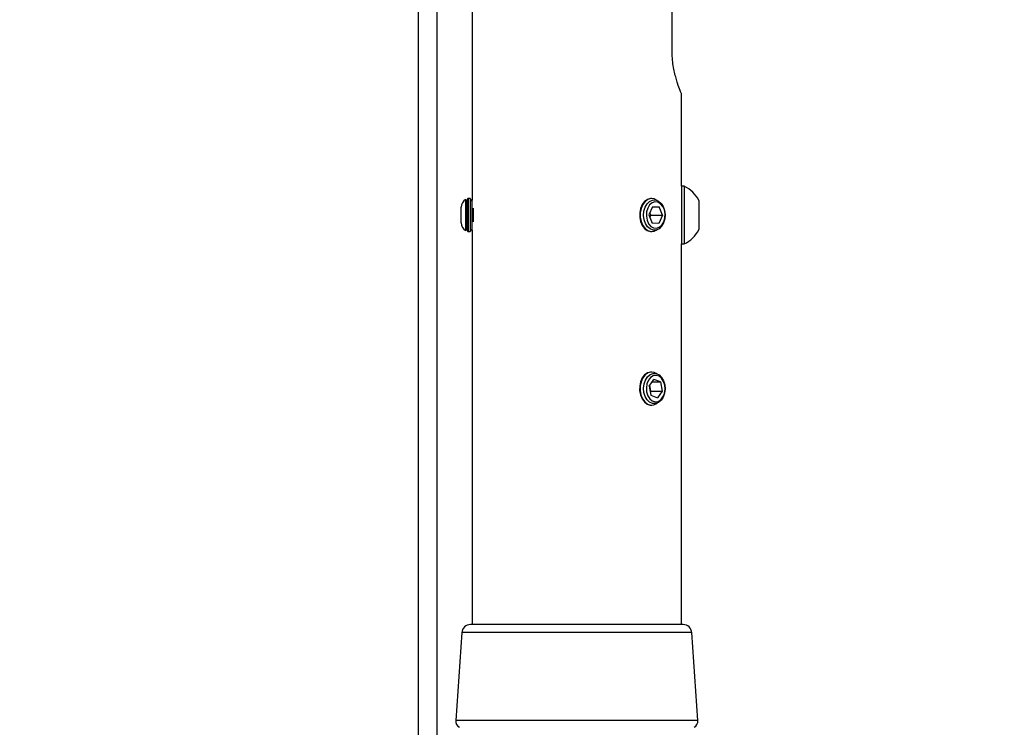
# Model space of a CAD drawing. Extents: x 5 to 292, y 5 to 205.
# Drawn here: x 172 to 179, y 136 to 141 of the extents above; entities that cross this region are included whole.
import ezdxf

# ---------------------------------------------------------------- set-up
doc = ezdxf.new("R2010")
doc.units = 0
doc.layers.get('0').update_dxf_attribs({"linetype": 'CONTINUOUS'})

msp = doc.modelspace()

# ---------------------------------------------------------------- linework, layer by layer
at = {"color": 7, "linetype": 'CONTINUOUS'}
for p, q in [((174.89664, 132.15831), (174.89664, 149.65831)), ((175.03164, 132.15831), (175.03164, 149.65831)), ((175.2832, 142.49364), (175.2832, 139.70949)), ((176.72352, 140.78906), (176.72352, 141.41406)), ((176.79132, 139.80984), (176.79132, 140.47768)), ((176.81101, 139.80984), (176.79132, 139.80984)), ((176.79132, 139.80984), (176.79132, 139.39328)), ((176.81101, 139.80984), (176.81101, 139.39328)), ((175.20382, 139.57033), (175.20382, 139.65871)), ((175.2419, 139.70488), (175.23568, 139.71376)), ((175.23568, 139.71376), (175.23568, 139.48936)), ((175.25287, 139.72055), (175.2419, 139.70488)), ((175.2419, 139.70488), (175.2419, 139.49825)), ((175.25287, 139.70121), (175.25287, 139.72055)), ((175.25287, 139.48258), (175.25287, 139.70121)), ((175.26895, 139.72063), (175.25321, 139.72063)), ((175.25321, 139.72063), (175.25321, 139.4825)), ((175.27997, 139.70488), (175.26895, 139.72063)), ((175.26895, 139.72063), (175.26895, 139.4825)), ((175.2832, 139.70949), (175.27997, 139.70488)), ((175.27997, 139.70488), (175.27997, 139.49825)), ((175.291, 139.65131), (175.291, 139.55182)), ((176.58251, 139.66189), (176.55723, 139.60318)), ((176.57738, 139.72063), (176.57375, 139.72063)), ((176.58182, 139.66027), (176.6311, 139.66027)), ((176.58251, 139.66189), (176.6311, 139.66027)), ((176.65441, 139.59995), (176.6311, 139.66027)), ((176.91769, 139.7057), (176.91769, 139.49742)), ((176.55723, 139.60318), (176.58054, 139.54286)), ((176.57, 139.59995), (176.5633, 139.61728)), ((176.57, 139.59995), (176.56392, 139.58584)), ((176.57, 139.59995), (176.65441, 139.59995)), ((176.65441, 139.59995), (176.62913, 139.54124)), ((175.20382, 139.54441), (175.20382, 139.57033)), ((176.62913, 139.54124), (176.58054, 139.54286)), ((175.23568, 139.48936), (175.2419, 139.49825)), ((175.2419, 139.49825), (175.25287, 139.48258)), ((175.25321, 139.4825), (175.26895, 139.4825)), ((175.26895, 139.4825), (175.27997, 139.49825)), ((175.27997, 139.49825), (175.2832, 139.49364)), ((175.2832, 139.49364), (175.2832, 136.65156)), ((176.57375, 139.4825), (176.57738, 139.4825)), ((176.79132, 139.39328), (176.81101, 139.39328)), ((176.79132, 136.65156), (176.79132, 139.39328)), ((176.57738, 138.47063), (176.57375, 138.47063)), ((176.55892, 138.36964), (176.59344, 138.41804)), ((176.58055, 138.39996), (176.64034, 138.39996)), ((176.64034, 138.39996), (176.59344, 138.41804)), ((176.64034, 138.39996), (176.65272, 138.33349)), ((176.55892, 138.36964), (176.5713, 138.30317)), ((176.56102, 138.37258), (176.5683, 138.33349)), ((176.5683, 138.33349), (176.5662, 138.33055)), ((176.5683, 138.33349), (176.65272, 138.33349)), ((176.5713, 138.30317), (176.6182, 138.28509)), ((176.65272, 138.33349), (176.6182, 138.28509)), ((176.57375, 138.2325), (176.57738, 138.2325)), ((176.79843, 136.65156), (175.2706, 136.65156)), ((176.80392, 136.65156), (176.79843, 136.65156)), ((175.20825, 136.59336), (175.16456, 135.95982)), ((176.90997, 135.95982), (176.86628, 136.59336))]:
    msp.add_line(p, q, dxfattribs=at)
at = {"color": 8, "linetype": 'CONTINUOUS'}
for p, q in [((176.86033, 136.59336), (175.20825, 136.59336)), ((176.86628, 136.59336), (176.86033, 136.59336)), ((176.90371, 135.95982), (175.16456, 135.95982)), ((176.90997, 135.95982), (176.90371, 135.95982))]:
    msp.add_line(p, q, dxfattribs=at)
at = {"color": 7, "linetype": 'CONTINUOUS', "flags": 128}
for points in [[(176.57375, 139.72063), (176.56807, 139.72035), (176.54562, 139.71378), (176.52525, 139.69888), (176.50848, 139.67677), (176.49656, 139.64908), (176.49036, 139.61786), (176.49034, 139.58543), (176.49651, 139.55421), (176.50841, 139.52649), (176.52515, 139.50434), (176.5455, 139.4894), (176.56795, 139.48278), (176.57375, 139.4825)], [(176.61659, 139.70693), (176.61617, 139.70724), (176.59457, 139.71812), (176.5717, 139.72035), (176.54925, 139.71378), (176.52888, 139.69888), (176.51211, 139.67677), (176.50019, 139.64908), (176.49399, 139.61786), (176.49397, 139.58543), (176.50014, 139.55421), (176.51204, 139.52649), (176.52878, 139.50434), (176.54913, 139.4894), (176.57158, 139.48278), (176.59445, 139.48497), (176.61606, 139.49581), (176.61659, 139.4962)], [(176.662, 139.5447), (176.648, 139.5207), (176.62978, 139.50325), (176.60883, 139.49376), (176.58683, 139.49301), (176.56558, 139.50105), (176.54679, 139.51724), (176.53198, 139.54026), (176.52236, 139.56824), (176.5187, 139.59893), (176.52131, 139.62982), (176.52996, 139.65843), (176.54397, 139.68243), (176.56218, 139.69988), (176.58314, 139.70937), (176.60513, 139.71012), (176.62639, 139.70207), (176.64518, 139.68589), (176.65999, 139.66287), (176.66961, 139.63489), (176.67326, 139.6042), (176.67066, 139.5733), (176.662, 139.5447)], [(176.64091, 139.68305), (176.62139, 139.6944), (176.60034, 139.69666), (176.57983, 139.68961), (176.56187, 139.67394), (176.5482, 139.65119), (176.54018, 139.62358), (176.53858, 139.59382), (176.54356, 139.56481), (176.55464, 139.5394), (176.57073, 139.52008), (176.59025, 139.50873), (176.6113, 139.50647), (176.63181, 139.51352), (176.64977, 139.52918), (176.66344, 139.55193), (176.67146, 139.57954), (176.67306, 139.60931), (176.66808, 139.63831), (176.657, 139.66372), (176.64091, 139.68305)], [(176.57375, 138.47063), (176.56933, 138.47046), (176.54681, 138.46436), (176.52629, 138.4499), (176.50929, 138.42814), (176.49707, 138.40071), (176.49054, 138.36962), (176.49018, 138.3372), (176.49602, 138.30585), (176.50762, 138.27788), (176.52413, 138.25538), (176.54432, 138.24001), (176.56669, 138.23292), (176.57375, 138.2325)], [(176.61659, 138.45693), (176.5958, 138.46774), (176.57296, 138.47046), (176.55044, 138.46436), (176.52992, 138.4499), (176.51292, 138.42814), (176.5007, 138.40071), (176.49417, 138.36962), (176.49381, 138.3372), (176.49965, 138.30585), (176.51125, 138.27788), (176.52776, 138.25538), (176.54795, 138.24001), (176.57032, 138.23292), (176.59322, 138.23463), (176.61494, 138.245), (176.61659, 138.2462)], [(176.67074, 138.3794), (176.67325, 138.34849), (176.66951, 138.31783), (176.65981, 138.2899), (176.64494, 138.26697), (176.62611, 138.25089), (176.60483, 138.24296), (176.58284, 138.24384), (176.56191, 138.25344), (176.54374, 138.27099), (176.5298, 138.29507), (176.52123, 138.32372), (176.51871, 138.35464), (176.52245, 138.3853), (176.53215, 138.41323), (176.54702, 138.43616), (176.56586, 138.45224), (176.58714, 138.46017), (176.60913, 138.45929), (176.63006, 138.44969), (176.64823, 138.43214), (176.66216, 138.40806), (176.67074, 138.3794)], [(176.58864, 138.44383), (176.56932, 138.4318), (176.55357, 138.41192), (176.54294, 138.38614), (176.53846, 138.35697), (176.54058, 138.32727), (176.54908, 138.29995), (176.56314, 138.27768), (176.58137, 138.26264), (176.602, 138.25631), (176.623, 138.2593), (176.64232, 138.27132), (176.65807, 138.2912), (176.6687, 138.31699), (176.67318, 138.34616), (176.67106, 138.37586), (176.66256, 138.40318), (176.6485, 138.42545), (176.63027, 138.44049), (176.60964, 138.44682), (176.58864, 138.44383)]]:
    msp.add_lwpolyline(points, dxfattribs=at)
at = {"color": 7, "linetype": 'CONTINUOUS'}
msp.add_circle((176.03726, 141.35768), 10.17707, dxfattribs=at)
for centre, radius, start, end in [((176.71186, 139.60156), 0.23068, 26.837118, 64.543436), ((175.26732, 139.65871), 0.0635, 119.894518, 180), ((175.26732, 139.65871), 0.0635, 102.838568, 103.158286), ((175.26732, 139.54441), 0.0635, 180, 240.105482), ((175.26732, 139.54441), 0.0635, 256.841714, 257.161432), ((176.71186, 139.60156), 0.23068, 295.456564, 333.162882), ((175.2706, 136.58906), 0.0625, 90, 176.054814), ((176.80392, 136.58906), 0.0625, 3.945186, 90), ((175.21444, 135.95638), 0.05, 176.054814, 243.434949), ((176.86009, 135.95638), 0.05, 296.565051, 3.945186)]:
    msp.add_arc(centre, radius, start, end, dxfattribs=at)
msp.add_open_spline([(176.79086, 140.47768), (176.79096, 140.47745), (176.79143, 140.47632), (176.78318, 140.49611), (176.76732, 140.53853), (176.75257, 140.58612), (176.74148, 140.62891), (176.73197, 140.67757), (176.72496, 140.73145), (176.72401, 140.76958), (176.72352, 140.78906)], degree=3, knots=[0, 0, 0, 0, 0.0480349, 0.2451521, 0.4453862, 0.551427, 0.6603458, 0.769475, 0.8821931, 1, 1, 1, 1], dxfattribs=at)

doc.saveas('drawing.dxf')
